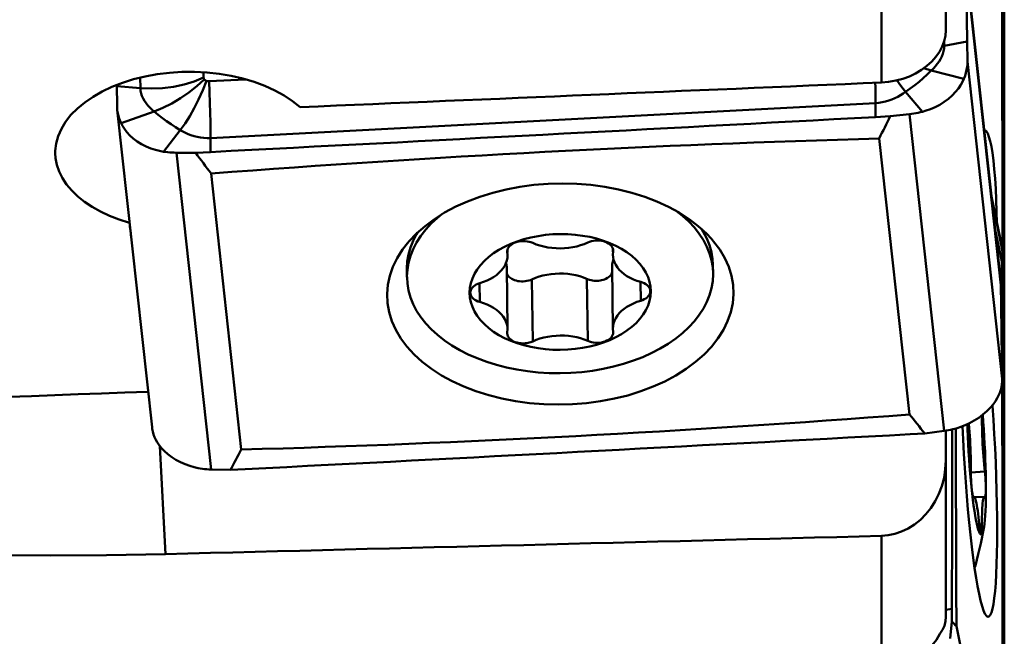
# Model space of a CAD drawing. Units: millimetres. Extents: x -58 to 101, y -140 to 135.
# Drawn here: x 45 to 63, y -90 to -78 of the extents above; entities that cross this region are included whole.
import ezdxf

# ---------------------------------------------------------------- set-up
doc = ezdxf.new("R2010")
doc.units = ezdxf.units.MM
doc.layers.add('1', color=4, linetype='BYBLOCK', lineweight=50)

msp = doc.modelspace()

# ---------------------------------------------------------------- linework, layer by layer
at = {"layer": '1'}
for p, q in [((61.9, -78.5241), (61.9, -73.0819)), ((60.7, -76.4738), (60.7, -79.4996)), ((62.2749, -77.2963), (62.9225, -83.2069)), ((62.279, -77.3635), (62.9267, -83.2753)), ((62.284, -77.735), (62.2973, -78.7346)), ((61.8709, -78.8175), (61.8361, -78.8226)), ((61.8709, -78.8175), (61.8697, -78.7316)), ((62.2973, -78.7349), (61.8709, -78.8175)), ((62.2973, -78.7346), (62.3023, -79.1063)), ((62.9499, -85.018), (62.3023, -79.1063)), ((48.0791, -79.3103), (48.0804, -79.4055)), ((61.6297, -79.2765), (61.4909, -79.2347)), ((62.2354, -79.4327), (61.6297, -79.2765)), ((46.4668, -79.9407), (46.4616, -79.5464)), ((46.4618, -79.5674), (46.9014, -79.6044)), ((46.8988, -79.4092), (46.9014, -79.6044)), ((48.1812, -79.4771), (48.8615, -79.4414)), ((61.4639, -80.0454), (61.1515, -79.6744)), ((48.2084, -80.5341), (60.5905, -79.8832)), ((60.5885, -80.1442), (60.5905, -79.8832)), ((46.471, -80.007), (47.1185, -85.9177)), ((46.5437, -80.2576), (47.1569, -80.0373)), ((60.8626, -80.1294), (61.2225, -80.0896)), ((61.8688, -85.989), (61.2225, -80.0896)), ((60.5885, -80.1442), (60.8626, -80.1294)), ((47.3311, -80.7883), (47.645, -80.3845)), ((48.2064, -80.7951), (48.2084, -80.5341)), ((60.6616, -80.5414), (61.2247, -85.6819)), ((45.3224, -80.909), (45.3165, -80.8179)), ((48.2187, -86.7065), (47.5724, -80.8071)), ((47.9323, -80.8091), (48.2064, -80.7951)), ((48.2176, -81.1956), (48.7808, -86.3361)), ((62.9366, -82.5169), (62.7492, -81.6255)), ((62.9514, -82.6119), (62.7549, -81.6769)), ((46.6977, -82.076), (46.6981, -82.1117)), ((62.8168, -82.242), (62.9417, -82.8364)), ((53.7333, -82.6492), (53.7389, -82.7171)), ((53.7347, -82.6666), (53.7344, -82.6492)), ((53.7375, -82.616), (53.7382, -82.6665)), ((55.7009, -82.5921), (55.7016, -82.6511)), ((55.7067, -82.651), (55.7062, -82.6142)), ((55.7067, -82.651), (55.7081, -82.6303)), ((62.9514, -82.6119), (62.9834, -82.9253)), ((51.8647, -82.9616), (51.8648, -82.9771)), ((51.8648, -82.9771), (51.8666, -83.1154)), ((51.8667, -83.1154), (51.874, -82.9855)), ((53.7235, -82.9363), (53.7389, -84.0903)), ((55.687, -82.9304), (55.7024, -84.0843)), ((57.5643, -82.901), (57.5663, -83.0549)), ((57.5663, -83.0549), (57.5664, -83.0704)), ((62.9834, -82.9253), (62.9837, -83.1632)), ((51.8667, -83.1154), (51.8668, -83.1309)), ((54.208, -84.3211), (54.1926, -83.1671)), ((55.2334, -84.313), (55.218, -83.1591)), ((56.2193, -83.5634), (56.2147, -83.2143)), ((53.222, -83.5871), (53.2173, -83.2395)), ((62.9316, -83.6469), (62.9267, -83.2753)), ((62.945, -84.6465), (62.9316, -83.6469)), ((53.7347, -84.1503), (53.7333, -84.171)), ((55.7081, -84.1521), (55.7025, -84.0842)), ((62.9499, -85.018), (62.945, -84.6465)), ((62.5739, -85.7222), (62.5399, -85.724)), ((61.8688, -85.989), (61.5096, -86.0355)), ((61.9, -85.989), (61.9, -89.4481)), ((61.5096, -86.0355), (61.2355, -86.0502)), ((47.2649, -86.2713), (47.371, -88.2827)), ((48.5793, -86.7153), (48.2187, -86.7065)), ((48.8534, -86.7011), (48.5793, -86.7153)), ((62.6273, -86.7462), (62.3679, -86.7598)), ((62.409, -87.2154), (62.4164, -87.215)), ((62.4166, -87.2189), (62.4121, -87.2191)), ((62.4141, -87.2203), (62.4166, -87.2189)), ((62.4238, -87.2147), (62.4166, -87.2189)), ((62.436, -87.2243), (62.6187, -87.2147)), ((62.6271, -87.2189), (62.63, -87.2203)), ((62.5733, -87.7309), (62.5239, -87.7335)), ((60.7, -87.9429), (60.7, -90.4243)), ((62.0141, -89.3021), (61.9, -89.3209)), ((62.0138, -89.5401), (62.0141, -89.3021)), ((62.0138, -89.5401), (61.9829, -89.8569)), ((62.0978, -89.6268), (62.9417, -93.6407))]:
    msp.add_line(p, q, dxfattribs=at)
for points in [[(60.7, -79.4996), (60.8357, -79.4878), (60.9677, -79.4649), (61.0969, -79.4306), (61.221, -79.3857), (61.3384, -79.3307), (61.448, -79.2662), (61.5487, -79.1924), (61.6388, -79.111), (61.7164, -79.0233), (61.7812, -78.9301), (61.8326, -78.8323), (61.8699, -78.7312), (61.8922, -78.6287), (61.9, -78.5241)], [(61.6297, -79.2765), (61.6692, -79.2376), (61.7066, -79.1968), (61.7415, -79.1539), (61.7734, -79.1093), (61.8018, -79.063), (61.826, -79.0152), (61.8456, -78.9664), (61.8598, -78.9168), (61.8684, -78.867), (61.8709, -78.8175)], [(62.2354, -79.4327), (62.2575, -79.3751), (62.2749, -79.3184), (62.2878, -79.263), (62.2965, -79.2091), (62.3012, -79.1568), (62.3023, -79.1063)], [(46.3731, -79.5809), (46.5695, -79.5043), (46.776, -79.4394), (46.9916, -79.3864), (47.2154, -79.3457), (47.4443, -79.3177), (47.6753, -79.303), (47.9076, -79.3015), (48.1402, -79.3134), (48.3701, -79.3383), (48.594, -79.3761), (48.8111, -79.4263), (49.0206, -79.489), (49.2199, -79.563), (49.4059, -79.6476), (49.5782, -79.7421), (49.7351, -79.8457), (49.877, -79.9585)], [(61.1515, -79.6744), (61.2374, -79.6117), (61.3209, -79.5496), (61.4009, -79.4856), (61.4778, -79.419), (61.5529, -79.3493), (61.6297, -79.2765)], [(46.9014, -79.6044), (47.1084, -79.6131), (47.3159, -79.6046), (47.5202, -79.579), (47.7179, -79.5367), (47.9057, -79.4785), (48.0804, -79.4054)], [(47.1569, -80.0373), (47.3231, -79.97), (47.4882, -79.8882), (47.65, -79.793), (47.8061, -79.6858), (47.9544, -79.5679), (48.0928, -79.4413)], [(47.645, -80.3845), (47.7336, -80.2621), (47.821, -80.125), (47.9059, -79.9751), (47.9871, -79.8145), (48.0634, -79.6455), (48.1338, -79.4704)], [(48.0804, -79.4055), (48.0808, -79.4118), (48.0819, -79.418), (48.0837, -79.4241), (48.0861, -79.43), (48.0891, -79.4357), (48.0928, -79.4413)], [(48.0928, -79.4413), (48.0979, -79.4474), (48.1038, -79.4531), (48.1104, -79.4583), (48.1176, -79.463), (48.1254, -79.467), (48.1338, -79.4704)], [(48.1338, -79.4704), (48.1412, -79.4728), (48.1489, -79.4747), (48.1568, -79.4761), (48.1648, -79.477), (48.1729, -79.4773), (48.1812, -79.4771)], [(48.2084, -80.5341), (48.2084, -80.3955), (48.2065, -80.2381), (48.2028, -80.0646), (48.1973, -79.8778), (48.19, -79.6808), (48.1812, -79.4771)], [(60.5905, -79.8832), (60.5905, -79.7446), (60.5886, -79.5872), (60.5869, -79.5044)], [(61.1515, -79.6744), (61.0617, -79.5614), (60.9884, -79.4594)], [(61.4639, -80.0454), (61.5373, -80.0242), (61.6165, -79.996), (61.7015, -79.9592), (61.7875, -79.9142), (61.8708, -79.8621), (61.9491, -79.8038), (62.0201, -79.7409), (62.0824, -79.6752), (62.1354, -79.6087), (62.1783, -79.5443), (62.2109, -79.4856), (62.2354, -79.4327)], [(45.3165, -80.8179), (45.3172, -80.771), (45.3334, -80.6338), (45.3714, -80.497), (45.4304, -80.3624), (45.5102, -80.2313), (45.6099, -80.1049), (45.729, -79.9842), (45.8661, -79.8704), (46.0198, -79.7648), (46.1891, -79.668), (46.3731, -79.5809)], [(46.9014, -79.6044), (46.9052, -79.6536), (46.9152, -79.7024), (46.931, -79.7504), (46.952, -79.7971), (46.9778, -79.8422), (47.0077, -79.8855), (47.0411, -79.9267), (47.0773, -79.9658), (47.1161, -80.0026), (47.1569, -80.0373)], [(60.5905, -79.8832), (60.6542, -79.8776), (60.7173, -79.8678), (60.7792, -79.8539), (60.8395, -79.8364), (60.8977, -79.8154), (60.9537, -79.7916), (61.0071, -79.7652), (61.0579, -79.7367), (61.106, -79.7064), (61.1515, -79.6744)], [(46.4709, -80.0065), (46.4695, -79.9917), (46.4668, -79.9407)], [(46.5437, -80.2576), (46.52, -80.2032), (46.5009, -80.1492), (46.4864, -80.0961), (46.476, -80.0437), (46.4709, -80.0065)], [(47.1569, -80.0373), (47.2361, -80.1018), (47.3129, -80.1636), (47.3915, -80.2221), (47.473, -80.2776), (47.5577, -80.3309), (47.645, -80.3845)], [(61.2225, -80.0896), (61.2628, -80.0846), (61.303, -80.0787), (61.3433, -80.0718), (61.3836, -80.064), (61.4238, -80.0552), (61.4639, -80.0454)], [(47.3311, -80.7883), (47.2602, -80.7754), (47.1822, -80.7562), (47.0971, -80.7289), (47.0101, -80.6934), (46.9248, -80.6503), (46.8442, -80.6001), (46.7706, -80.5444), (46.7056, -80.485), (46.65, -80.4235), (46.6046, -80.3632), (46.57, -80.3078), (46.5437, -80.2576)], [(47.645, -80.3845), (47.6909, -80.4116), (47.7395, -80.4369), (47.7907, -80.46), (47.8445, -80.4807), (47.9006, -80.4987), (47.9591, -80.5135), (48.0195, -80.5247), (48.0815, -80.532), (48.1446, -80.5353), (48.2084, -80.5341)], [(62.8517, -82.113), (62.8466, -81.9046), (62.8386, -81.6851), (62.8285, -81.4787), (62.8163, -81.287), (62.802, -81.1111), (62.7858, -80.9525), (62.7678, -80.812), (62.7481, -80.6907), (62.7268, -80.5894), (62.7042, -80.5088), (62.6802, -80.4494), (62.6552, -80.4117), (62.6292, -80.3959), (62.6148, -80.3985)], [(47.5724, -80.8071), (47.5322, -80.8064), (47.4919, -80.8047), (47.4516, -80.8021), (47.4114, -80.7985), (47.3712, -80.7939), (47.3311, -80.7883)], [(47.9323, -80.8091), (47.6596, -80.8077), (47.5724, -80.8071)], [(46.6981, -82.1117), (46.5083, -82.051), (46.3298, -81.9817), (46.1622, -81.9035), (46.0068, -81.817), (45.8643, -81.7224), (45.7363, -81.6208), (45.6243, -81.5132), (45.5287, -81.4), (45.4501, -81.2819), (45.3891, -81.16), (45.3466, -81.0359), (45.3224, -80.909)], [(57.538, -82.4136), (57.4434, -82.3127), (57.2912, -82.1741), (57.1216, -82.0441), (56.9356, -81.9236), (56.7345, -81.8135), (56.5195, -81.7145), (56.2924, -81.6272), (56.0544, -81.5524), (55.8074, -81.4904), (55.5529, -81.4418), (55.2928, -81.4067), (55.0288, -81.3856), (54.7626, -81.3784), (54.4962, -81.3854), (54.2313, -81.4064), (53.9698, -81.4413), (53.7134, -81.4897), (53.4639, -81.5516), (53.2229, -81.6263), (52.9923, -81.7134), (52.7733, -81.8122), (52.5678, -81.9222), (52.3769, -82.0426), (52.2021, -82.1725), (52.0444, -82.311), (51.905, -82.4573), (51.8779, -82.4892)], [(51.874, -82.9855), (51.8957, -82.8561), (51.9318, -82.7279), (51.9821, -82.6016), (52.0464, -82.4778), (52.1242, -82.3571), (52.2153, -82.2401), (52.3191, -82.1276), (52.4351, -82.0199), (52.5175, -81.9539)], [(56.8882, -81.8977), (56.998, -81.9839), (57.114, -82.0897), (57.2178, -82.2006), (57.3089, -82.3161), (57.3867, -82.4356), (57.451, -82.5584), (57.5013, -82.6839), (57.5374, -82.8115)], [(51.8647, -82.9616), (51.8719, -82.8316), (51.8937, -82.7022), (51.9298, -82.574), (51.9801, -82.4477), (52.0443, -82.3239), (52.0635, -82.2942)], [(57.3486, -82.2264), (57.3847, -82.2817), (57.4489, -82.4045), (57.4992, -82.5301), (57.5354, -82.6577), (57.5571, -82.7867), (57.5643, -82.901)], [(51.8779, -82.4892), (51.7849, -82.6102), (51.6848, -82.7688), (51.6055, -82.932), (51.5475, -83.0986), (51.511, -83.2676), (51.4967, -83.4371), (51.5042, -83.6079)], [(53.0333, -83.414), (53.0391, -83.3246), (53.0563, -83.2364), (53.0849, -83.1489), (53.1247, -83.0632), (53.1754, -82.9798), (53.2366, -82.8993), (53.308, -82.8222), (53.3891, -82.749), (53.4792, -82.6804), (53.5778, -82.6166), (53.6843, -82.5582), (53.7977, -82.5055), (53.9176, -82.4589), (54.0428, -82.4188), (54.1728, -82.3854), (54.3064, -82.3589), (54.4429, -82.3396), (54.5813, -82.3274), (54.7207, -82.3227), (54.86, -82.3252), (54.9984, -82.3352), (55.1349, -82.3524), (55.2686, -82.3768), (55.3985, -82.4081), (55.5238, -82.4463), (55.6436, -82.4909), (55.7571, -82.5418), (55.8635, -82.5985), (55.9621, -82.6608), (56.0523, -82.728), (56.1333, -82.7999), (56.2047, -82.8759), (56.2659, -82.9554), (56.3166, -83.038), (56.3564, -83.1231), (56.3851, -83.2101), (56.4022, -83.298), (56.4081, -83.3873)], [(54.208, -82.4883), (54.1753, -82.4755), (54.141, -82.4657), (54.1045, -82.4587), (54.067, -82.4547), (54.0289, -82.4538), (53.9908, -82.456), (53.9535, -82.4613), (53.9174, -82.4695), (53.8832, -82.4806), (53.8514, -82.4944), (53.8226, -82.5106), (53.7972, -82.5289), (53.7756, -82.5492), (53.7582, -82.571), (53.7452, -82.5941)], [(54.208, -82.4883), (54.2737, -82.5151), (54.3425, -82.5379), (54.4145, -82.5568), (54.4889, -82.5715), (54.5651, -82.5818), (54.6426, -82.5879), (54.7207, -82.5895), (54.7987, -82.5866), (54.8762, -82.5794), (54.9525, -82.5678), (55.0269, -82.5519), (55.0989, -82.5319), (55.1676, -82.508), (55.2334, -82.4802)], [(55.7045, -82.6024), (55.6961, -82.5787), (55.6832, -82.5558), (55.6657, -82.5343), (55.6441, -82.5144), (55.6187, -82.4964), (55.5899, -82.4806), (55.5581, -82.4674), (55.5239, -82.4568), (55.4879, -82.4492), (55.4505, -82.4445), (55.4125, -82.4429), (55.3744, -82.4444), (55.3368, -82.449), (55.3004, -82.4565), (55.266, -82.4669), (55.2334, -82.4802)], [(57.9381, -83.2696), (57.9084, -83.1001), (57.8572, -82.934), (57.7844, -82.7708), (57.6908, -82.6121), (57.5768, -82.4591), (57.538, -82.4136)], [(53.7452, -82.5941), (53.7369, -82.6179), (53.7334, -82.642), (53.7333, -82.6492)], [(55.7067, -82.651), (55.7025, -82.7011), (55.7025, -82.7112)], [(55.7081, -82.6303), (55.7079, -82.6264), (55.7045, -82.6024)], [(62.9367, -82.517), (62.9415, -82.5418), (62.9472, -82.5769), (62.9514, -82.6119)], [(53.222, -83.2379), (53.2919, -83.2146), (53.358, -83.1878), (53.4203, -83.1572), (53.4782, -83.1232), (53.5312, -83.0861), (53.579, -83.0462), (53.621, -83.0037), (53.6571, -82.9592), (53.6868, -82.9127), (53.71, -82.8649), (53.7265, -82.8159), (53.7362, -82.7663), (53.7389, -82.7171)], [(53.7235, -82.9361), (53.7208, -82.8965), (53.7129, -82.8563)], [(55.713, -82.791), (55.6995, -82.8314), (55.6898, -82.881), (55.6871, -82.9302)], [(55.7025, -82.7112), (55.7052, -82.7508), (55.7148, -82.8002), (55.7313, -82.8489), (55.7545, -82.8964), (55.7843, -82.9424), (55.8203, -82.9864), (55.8623, -83.0281), (55.9101, -83.0673), (55.9631, -83.1036), (56.021, -83.1366), (56.0834, -83.1663), (56.1494, -83.1921), (56.2193, -83.2142)], [(57.5374, -82.8115), (57.5591, -82.9406), (57.5663, -83.0549)], [(55.5427, -83.1667), (55.5716, -83.1543), (55.5978, -83.1402), (55.6215, -83.1241), (55.6422, -83.1064), (55.6596, -83.0873), (55.6735, -83.0672), (55.6837, -83.0462), (55.6884, -83.0305)], [(51.8668, -83.1309), (51.874, -83.2452), (51.8957, -83.3743), (51.9318, -83.5019), (51.9821, -83.6274), (52.0464, -83.7502), (52.1242, -83.8697), (52.2153, -83.9852), (52.3191, -84.0961), (52.4351, -84.202), (52.5628, -84.3022), (52.7014, -84.3962), (52.8503, -84.4836), (53.0087, -84.5639), (53.1758, -84.6367), (53.3508, -84.7016), (53.5327, -84.7583), (53.7206, -84.8066), (53.9137, -84.8461), (54.1108, -84.8767), (54.311, -84.8982), (54.5133, -84.9105), (54.7166, -84.9135), (54.9199, -84.9073), (55.1221, -84.8918), (55.3223, -84.8671), (55.5195, -84.8334), (55.7125, -84.7909), (55.9004, -84.7396), (56.0823, -84.68), (56.2573, -84.6123), (56.4244, -84.5369), (56.5828, -84.4541), (56.7317, -84.3644), (56.8703, -84.2682), (56.998, -84.166), (57.114, -84.0583), (57.2178, -83.9457), (57.3089, -83.8288), (57.3867, -83.7081), (57.451, -83.5843), (57.5013, -83.4579), (57.5374, -83.3297), (57.5591, -83.2004), (57.5664, -83.0704)], [(53.222, -83.2379), (53.188, -83.2497), (53.1572, -83.264), (53.1291, -83.2807), (53.1045, -83.2995), (53.0838, -83.3202), (53.0674, -83.3423), (53.0554, -83.3655), (53.0482, -83.3895), (53.0458, -83.4155)], [(53.7251, -83.0562), (53.7298, -83.0687), (53.7391, -83.0859), (53.751, -83.1024), (53.7652, -83.1181), (53.7818, -83.1329), (53.8005, -83.1466), (53.8212, -83.1591), (53.8436, -83.1702), (53.8678, -83.1799)], [(53.8678, -83.1799), (53.8987, -83.1896), (53.9307, -83.1969), (53.9641, -83.2017), (53.9982, -83.2042), (54.0326, -83.2041), (54.0667, -83.2015), (54.1002, -83.1964), (54.1326, -83.1889), (54.1634, -83.1792), (54.1926, -83.1671)], [(55.2422, -83.1688), (55.1522, -83.1322), (55.0835, -83.1094), (55.0115, -83.0906), (54.9371, -83.0759), (54.8608, -83.0655), (54.7834, -83.0594), (54.7053, -83.0578), (54.6272, -83.0607), (54.5497, -83.0679), (54.4735, -83.0795), (54.3991, -83.0954), (54.3271, -83.1154), (54.2583, -83.1393), (54.1926, -83.1671)], [(55.2422, -83.1688), (55.2675, -83.177), (55.294, -83.1837), (55.3214, -83.1886), (55.3495, -83.1919), (55.378, -83.1934), (55.4066, -83.1932), (55.4351, -83.1913), (55.4632, -83.1876), (55.4906, -83.1823), (55.5171, -83.1753), (55.5427, -83.1667)], [(56.2193, -83.2142), (56.2533, -83.2255), (56.2842, -83.2393), (56.3122, -83.2555), (56.3368, -83.274), (56.3575, -83.2943), (56.374, -83.3162), (56.3859, -83.3392), (56.3931, -83.3631), (56.3955, -83.3858)], [(62.9226, -83.2077), (62.9242, -83.225), (62.9267, -83.2753)], [(51.5042, -83.6079), (51.534, -83.7774), (51.5851, -83.9435), (51.6579, -84.1067), (51.7515, -84.2654), (51.8656, -84.4184), (51.999, -84.5648), (52.1511, -84.7034), (52.3207, -84.8334), (52.5068, -84.9538), (52.7079, -85.064), (52.9228, -85.163), (53.15, -85.2502), (53.3879, -85.3251), (53.6349, -85.3871), (53.8894, -85.4357), (54.1495, -85.4708), (54.4136, -85.4919), (54.6797, -85.4991), (54.9461, -85.4921), (55.211, -85.4711), (55.4725, -85.4362), (55.729, -85.3878), (55.9785, -85.3259), (56.2194, -85.2512), (56.4501, -85.1641), (56.669, -85.0653), (56.8746, -84.9552), (57.0655, -84.8349), (57.2403, -84.705), (57.398, -84.5665), (57.5373, -84.4202), (57.6575, -84.2673), (57.7575, -84.1087), (57.8369, -83.9455), (57.8949, -83.7789), (57.9313, -83.6099), (57.9457, -83.4404), (57.9381, -83.2696)], [(53.0333, -83.414), (53.0391, -83.5032), (53.0563, -83.5912), (53.0849, -83.6782), (53.1247, -83.7633), (53.1754, -83.8459), (53.2366, -83.9254), (53.308, -84.0014), (53.3891, -84.0733), (53.4792, -84.1405), (53.5778, -84.2028), (53.6843, -84.2595), (53.7977, -84.3104), (53.9176, -84.355), (54.0428, -84.3932), (54.1728, -84.4245), (54.3064, -84.4489), (54.4429, -84.4661), (54.5813, -84.4761), (54.7207, -84.4786), (54.86, -84.4739), (54.9984, -84.4617), (55.1349, -84.4424), (55.2686, -84.4159), (55.3985, -84.3825), (55.5238, -84.3424), (55.6436, -84.2958), (55.7571, -84.2431), (55.8635, -84.1847), (55.9621, -84.1209), (56.0523, -84.0522), (56.1333, -83.9791), (56.2047, -83.902), (56.2659, -83.8215), (56.3166, -83.7381), (56.3564, -83.6524), (56.3851, -83.5649), (56.4022, -83.4767), (56.4081, -83.3873)], [(53.0458, -83.4155), (53.0482, -83.4382), (53.0554, -83.4621), (53.0674, -83.4851), (53.0838, -83.507), (53.1045, -83.5273), (53.1291, -83.5457), (53.1572, -83.562), (53.188, -83.5758), (53.222, -83.5871)], [(56.3955, -83.3858), (56.3931, -83.4118), (56.3859, -83.4358), (56.374, -83.459), (56.3575, -83.4811), (56.3368, -83.5018), (56.3122, -83.5206), (56.2842, -83.5373), (56.2533, -83.5516), (56.2193, -83.5634)], [(53.7389, -84.0901), (53.7362, -84.0505), (53.7265, -84.0011), (53.71, -83.9524), (53.6868, -83.9049), (53.6571, -83.8589), (53.621, -83.8149), (53.579, -83.7732), (53.5312, -83.734), (53.4782, -83.6977), (53.4203, -83.6647), (53.358, -83.635), (53.2919, -83.6092), (53.222, -83.5871)], [(56.2193, -83.5634), (56.1494, -83.5866), (56.0834, -83.6135), (56.021, -83.6441), (55.9631, -83.6781), (55.9101, -83.7152), (55.8623, -83.7551), (55.8203, -83.7976), (55.7843, -83.8421), (55.7545, -83.8886), (55.7313, -83.9364), (55.7148, -83.9854), (55.7052, -84.035), (55.7025, -84.0842)], [(53.7347, -84.1503), (53.7389, -84.1002), (53.7389, -84.0901)], [(55.2334, -84.313), (55.266, -84.3258), (55.3004, -84.3356), (55.3368, -84.3426), (55.3744, -84.3466), (55.4125, -84.3475), (55.4505, -84.3453), (55.4879, -84.34), (55.5239, -84.3318), (55.5581, -84.3207), (55.5899, -84.3069), (55.6187, -84.2907), (55.6441, -84.2723), (55.6657, -84.2521), (55.6832, -84.2303), (55.6961, -84.2072), (55.7045, -84.1834), (55.7079, -84.1593), (55.7081, -84.1521)], [(53.7333, -84.171), (53.7334, -84.1749), (53.7369, -84.1989), (53.7452, -84.2226), (53.7582, -84.2455), (53.7756, -84.267), (53.7972, -84.2869), (53.8226, -84.3049), (53.8514, -84.3207), (53.8832, -84.3339), (53.9174, -84.3445), (53.9535, -84.3521), (53.9908, -84.3568), (54.0289, -84.3584), (54.067, -84.3569), (54.1045, -84.3523), (54.141, -84.3448), (54.1753, -84.3344), (54.208, -84.3211)], [(55.2334, -84.313), (55.1676, -84.2862), (55.0989, -84.2634), (55.0269, -84.2445), (54.9525, -84.2298), (54.8762, -84.2195), (54.7987, -84.2134), (54.7207, -84.2118), (54.6426, -84.2147), (54.5651, -84.2219), (54.4889, -84.2335), (54.4145, -84.2494), (54.3425, -84.2694), (54.2737, -84.2933), (54.208, -84.3211)], [(62.9499, -85.018), (62.9488, -85.0681), (62.9439, -85.1191), (62.935, -85.1709), (62.9218, -85.2233), (62.904, -85.2762), (62.8814, -85.3293)], [(62.8814, -85.3293), (62.8564, -85.3782), (62.8233, -85.4334), (62.7798, -85.495), (62.7263, -85.5593), (62.6634, -85.6234), (62.5919, -85.6854), (62.5133, -85.7436), (62.4298, -85.7963), (62.3439, -85.8425), (62.2594, -85.8811), (62.1812, -85.9118), (62.1092, -85.9362)], [(62.6735, -89.4485), (62.6802, -89.4512), (62.7042, -89.4468), (62.7268, -89.4206), (62.7481, -89.3724), (62.7678, -89.303), (62.7858, -89.2124), (62.802, -89.1016), (62.8163, -88.971), (62.8285, -88.8219), (62.8386, -88.655), (62.8466, -88.4716), (62.8523, -88.2728), (62.8557, -88.0602), (62.8569, -87.8349), (62.8557, -87.5988), (62.8523, -87.3534), (62.8466, -87.1002), (62.8386, -86.8412), (62.8285, -86.578), (62.8163, -86.3124), (62.802, -86.0462), (62.7858, -85.7813), (62.7678, -85.5195), (62.7671, -85.5102)], [(62.574, -85.6987), (62.5734, -85.7878), (62.5737, -85.8565), (62.5747, -85.9284), (62.5764, -86.0027), (62.5788, -86.0788), (62.5819, -86.1562), (62.5856, -86.2342), (62.59, -86.3122), (62.595, -86.3895), (62.6005, -86.4657), (62.6066, -86.54), (62.6131, -86.6119), (62.62, -86.6805), (62.6273, -86.7462)], [(62.6088, -87.7995), (62.6124, -87.7774), (62.6206, -87.7163), (62.6277, -87.645), (62.6338, -87.564), (62.6387, -87.474), (62.6426, -87.3755), (62.6452, -87.2692), (62.6466, -87.1559), (62.6469, -87.0362), (62.6459, -86.9111), (62.6437, -86.7814), (62.6404, -86.6479), (62.6359, -86.5116), (62.6302, -86.3734), (62.6235, -86.2342), (62.6157, -86.095), (62.607, -85.9568), (62.5973, -85.8205), (62.5869, -85.6892)], [(47.1897, -86.1542), (47.1662, -86.1035), (47.1473, -86.0526), (47.133, -86.0016), (47.123, -85.9508), (47.1185, -85.9173)], [(62.1092, -85.9362), (62.0694, -85.948), (62.0294, -85.9587), (61.9893, -85.9681), (61.9491, -85.9763), (61.909, -85.9832), (61.8688, -85.989)], [(62.2117, -85.8998), (62.2233, -86.1508), (62.2376, -86.417), (62.2538, -86.6819), (62.2718, -86.9437), (62.2915, -87.2006), (62.3127, -87.4509), (62.3354, -87.6929), (62.3593, -87.9249), (62.3844, -88.1453), (62.4103, -88.3527), (62.437, -88.5456), (62.4643, -88.7227), (62.4919, -88.8822), (62.5198, -89.0247)], [(62.4038, -87.2692), (62.3905, -87.1559), (62.3778, -87.0362), (62.3657, -86.9111), (62.3544, -86.7814), (62.3438, -86.6479), (62.3341, -86.5116), (62.3253, -86.3734), (62.3176, -86.2342), (62.3108, -86.095), (62.3052, -85.9568), (62.302, -85.8616)], [(62.367, -86.7788), (62.3676, -86.6805), (62.3674, -86.6119), (62.3664, -86.54), (62.3647, -86.4657), (62.3623, -86.3895), (62.3592, -86.3122), (62.3554, -86.2342), (62.351, -86.1562), (62.3461, -86.0788), (62.3405, -86.0027), (62.3345, -85.9284), (62.328, -85.8565), (62.3273, -85.8501)], [(47.9764, -86.6791), (47.9025, -86.6621), (47.8227, -86.6394), (47.7368, -86.6095), (47.6497, -86.5722), (47.565, -86.5284), (47.4853, -86.4785), (47.4127, -86.4242), (47.3488, -86.3669), (47.2941, -86.3085), (47.2496, -86.2518), (47.2156, -86.2003), (47.1897, -86.1542)], [(61.9, -86.5365), (61.8909, -86.7022), (61.8663, -86.8617), (61.8256, -87.0157), (61.7705, -87.1621), (61.702, -87.2992), (61.621, -87.4261), (61.5283, -87.5417), (61.426, -87.6444), (61.3158, -87.7324), (61.1992, -87.8056), (61.0772, -87.8635), (60.9519, -87.9058), (60.8266, -87.9323), (60.7, -87.9429)], [(48.2187, -86.7065), (48.1784, -86.705), (48.138, -86.7023), (48.0976, -86.6983), (48.0571, -86.6932), (48.0167, -86.6868), (47.9764, -86.6791)], [(62.367, -86.7788), (62.3674, -86.8131), (62.3682, -86.8495), (62.3696, -86.887), (62.3714, -86.9251), (62.3736, -86.9631), (62.3763, -87.0004), (62.3793, -87.0364), (62.3826, -87.0705), (62.3862, -87.1023), (62.39, -87.131), (62.3939, -87.1564), (62.3978, -87.178), (62.4018, -87.1954), (62.4057, -87.2084)], [(62.63, -87.2203), (62.6307, -87.2202), (62.6339, -87.2167), (62.6369, -87.2084), (62.6394, -87.1954), (62.6416, -87.178), (62.6433, -87.1564), (62.6446, -87.131), (62.6454, -87.1023), (62.6456, -87.0705), (62.6454, -87.0364), (62.6446, -87.0004), (62.6434, -86.9631), (62.6417, -86.9251), (62.6395, -86.887), (62.637, -86.8495), (62.634, -86.8131), (62.6308, -86.7788), (62.6273, -86.7462)], [(62.5584, -87.9194), (62.5454, -87.9136), (62.532, -87.8964), (62.5181, -87.8678), (62.5039, -87.8281), (62.4895, -87.7774), (62.475, -87.7163), (62.4604, -87.645), (62.4459, -87.564), (62.4315, -87.474), (62.4175, -87.3755), (62.4038, -87.2692)], [(62.4057, -87.2084), (62.4096, -87.2167), (62.4132, -87.2202), (62.4141, -87.2203)], [(62.5272, -87.7648), (62.5169, -87.661), (62.5097, -87.5951), (62.5022, -87.5329), (62.4944, -87.475), (62.4865, -87.4221), (62.4784, -87.3744), (62.4702, -87.3324), (62.462, -87.2964), (62.4539, -87.2667), (62.446, -87.2435), (62.4382, -87.2271), (62.4306, -87.2174), (62.4238, -87.2147)], [(62.6187, -87.2147), (62.6129, -87.2174), (62.6064, -87.2271), (62.6003, -87.2435), (62.5947, -87.2667), (62.5897, -87.2964), (62.5853, -87.3324), (62.5815, -87.3744), (62.5784, -87.4221), (62.576, -87.475), (62.5742, -87.5329), (62.5732, -87.5951), (62.5729, -87.661)], [(62.6271, -87.2189), (62.6198, -87.2147), (62.6187, -87.2147)], [(47.371, -88.2827), (46.2705, -88.3014), (45.2363, -88.3077), (44.2708, -88.3004), (43.3669, -88.2829), (42.5202, -88.2577), (41.7253, -88.226), (40.9769, -88.1896), (40.2695, -88.1489), (39.5976, -88.1051), (38.956, -88.0583), (38.3395, -88.0091), (37.7428, -87.9572), (37.1608, -87.903), (36.5884, -87.8459), (36.0191, -87.7857), (35.4525, -87.7223), (34.8858, -87.6555), (34.3201, -87.5854), (33.7554, -87.5122), (33.1924, -87.4359), (32.6318, -87.3568), (32.0734, -87.2747)], [(62.4364, -88.5409), (62.4505, -88.4924), (62.4791, -88.3882), (62.5055, -88.2859), (62.5298, -88.1852), (62.5522, -88.0863), (62.5728, -87.989), (62.5916, -87.8934), (62.6088, -87.7995)], [(62.5272, -87.7648), (62.5308, -87.7956), (62.5346, -87.8237), (62.5385, -87.8482), (62.5425, -87.8689), (62.5464, -87.8853), (62.5503, -87.8972), (62.5541, -87.9045), (62.5578, -87.9069)], [(62.5578, -87.9069), (62.561, -87.9045), (62.564, -87.8972), (62.5667, -87.8853), (62.569, -87.8689), (62.5708, -87.8482), (62.5722, -87.8237), (62.5731, -87.7956), (62.5734, -87.7648), (62.5729, -87.661)], [(62.5584, -87.9194), (62.5707, -87.9136), (62.5823, -87.8964), (62.5932, -87.8678), (62.6033, -87.8281), (62.6088, -87.7995)], [(62.5198, -89.0247), (62.5477, -89.1479), (62.5753, -89.2505), (62.6025, -89.3328), (62.6292, -89.394), (62.6552, -89.4335), (62.6735, -89.4485)], [(61.789, -89.7703), (61.838, -89.6957), (61.8728, -89.6167), (61.8935, -89.534), (61.9, -89.4481)], [(60.7, -90.4243), (60.8377, -90.411), (60.9714, -90.385), (61.1017, -90.3459), (61.2269, -90.2945), (61.3457, -90.2311), (61.4566, -90.1567), (61.558, -90.0715), (61.6482, -89.9776), (61.725, -89.8775), (61.789, -89.7703)]]:
    msp.add_lwpolyline(points, dxfattribs=at)
for centre, major_axis, ratio, start_param, end_param in [((-14014.1479, -41483.7722), (14011.5034, 41639.5136), 0.0325992, -0.0966432, -0.0952501), ((-4684.5605, -241.6487), (4597.6688, 1268.6813), 0.9328536, -0.2526853, -0.2506216), ((114.7263, -0.0069), (1432.9984, 64.1385), 0.0537212, -1.6184704, -1.6109112), ((76.8964, 2867.8412), (4680.6848, 428.7189), 0.6254148, -1.634137, -1.6314959), ((9449.306, -85837.2646), (-9017.7549, 86122.6961), 0.0542685, 0.0866622, 0.0867141), ((9448.2104, -85826.895), (-9408.2114, 85744.9322), 0.0543388, -0.004415, -0.0017608), ((9449.306, -85837.2646), (-9870.5799, 86077.7351), 0.0535127, -0.0928315, -0.0927797), ((45.0957, -0.0069), (-5.2791, 100.1997), 0.0471156, -3.7544927, -3.7491373), ((-14014.1479, 66866.8954), (-14053.2964, 67078.5954), 0.0121996, -3.0826163, -3.0821008), ((-14015.2387, 66874.6932), (-14094.7153, 66979.4638), 0.0063221, -3.1685503, -3.1684984), ((-4684.5605, 169.3376), (4681.2175, -932.3378), 0.8482273, 0.166037, 0.1686781), ((-14014.1479, 66866.8954), (-14053.2964, 67078.5954), 0.0121996, -3.084755, -3.0826324), ((245.5454, -0.0069), (1432.9984, 64.1385), 0.0537212, -1.7219726, -1.7121674), ((-9338.7681, 85660.0175), (-9408.2114, 85744.9322), 0.0543388, -3.1460077, -3.1433534), ((-9339.8525, 85669.5475), (-9836.1641, 86024.3887), 0.0542793, -3.227168, -3.2271162), ((-4474.5345, -829.6133), (4059.0895, 2484.9706), 0.8152444, -0.4642413, -0.4634208), ((14139.1875, -67039.3586), (-14053.2964, 67078.5954), 0.0121996, 0.0585996, 0.0594919), ((-63.2559, 4147.1467), (4642.5043, 738.5724), 0.8994892, -1.6890232, -1.6863821), ((-9339.8525, 85669.5475), (-9050.8469, 86065.8115), 0.0536382, -3.0622076, -3.0621558), ((-976.4251, -0.0069), (2136.9759, -0.6807), 0.0468876, -1.0711678, -1.064048), ((14141.3637, -67047.0994), (-14120.1203, 66977.8889), 0.0181382, -0.0288097, -0.0287579)]:
    msp.add_ellipse(centre, major_axis=major_axis, ratio=ratio, start_param=start_param, end_param=end_param, dxfattribs=at)

doc.saveas('drawing.dxf')
